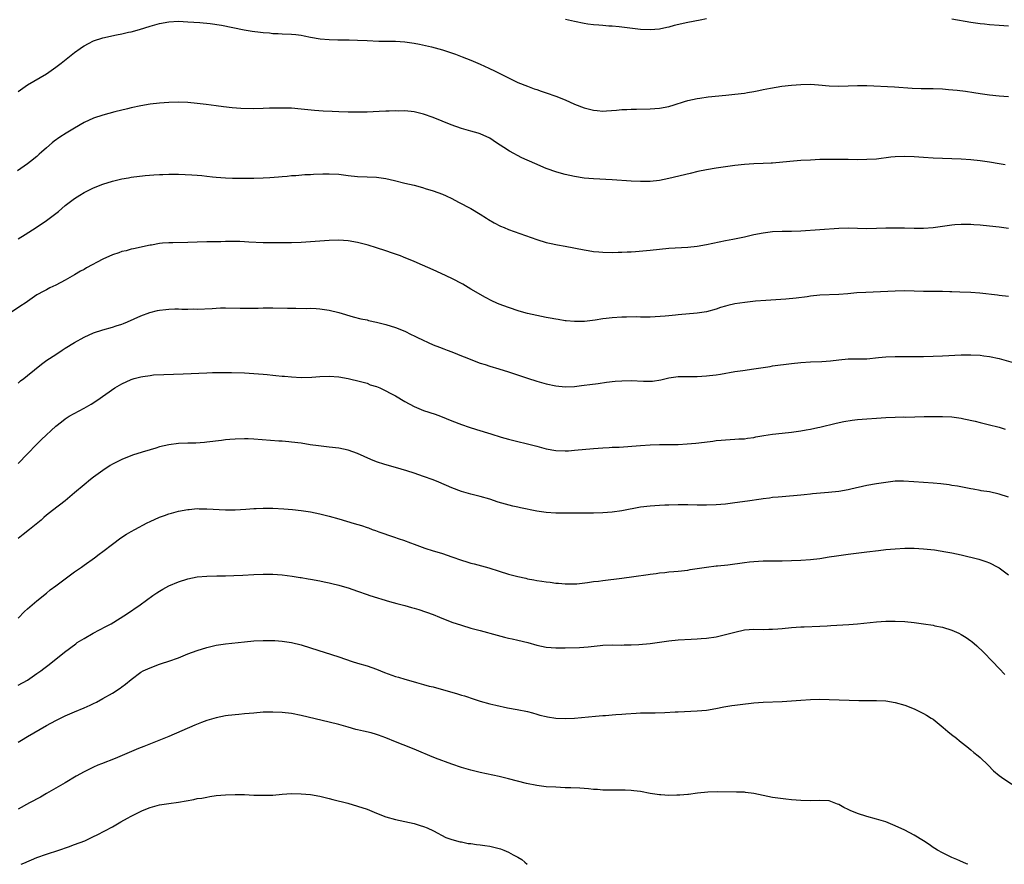
# Model space of a CAD drawing. Units: inches. Extents: x 2643000 to 2646000, y 1515000 to 1518000.
# Drawn here: x 2645059 to 2645268, y 1515000 to 1515179 of the extents above; entities that cross this region are included whole.
import ezdxf

# ---------------------------------------------------------------- set-up
doc = ezdxf.new("R2010")
doc.units = ezdxf.units.IN
doc.header["$MEASUREMENT"] = 0
doc.layers.add('LD26431515_10ft', color=133, linetype='Continuous')

msp = doc.modelspace()

# ---------------------------------------------------------------- linework, layer by layer
at = {"layer": 'LD26431515_10ft'}
for points, elevation in [([(2645059, 1515163.84), (2645061, 1515165.27), (2645065, 1515167.63), (2645067, 1515168.99), (2645068.16, 1515169.84), (2645069.58, 1515171), (2645071, 1515172.12), (2645072.19, 1515173), (2645072.66, 1515173.34), (2645073, 1515173.56), (2645073.94, 1515174.06), (2645075, 1515174.58), (2645077, 1515175.23), (2645079.85, 1515175.85), (2645081, 1515176.06), (2645082.4, 1515176.4), (2645083, 1515176.53), (2645084.73, 1515177), (2645087, 1515177.7), (2645089, 1515178.27), (2645091, 1515178.64), (2645093, 1515178.74), (2645095, 1515178.65), (2645097.53, 1515178.47), (2645099.76, 1515178.24), (2645102.12, 1515177.88), (2645106.96, 1515176.96), (2645108.66, 1515176.66), (2645110.44, 1515176.44), (2645111, 1515176.34), (2645112.28, 1515176.28), (2645113, 1515176.17), (2645114.18, 1515176.18), (2645115, 1515176.11), (2645117, 1515176.04), (2645117.91, 1515175.91), (2645119, 1515175.79), (2645119.65, 1515175.65), (2645121, 1515175.4), (2645123.04, 1515175.04), (2645125, 1515174.88), (2645126.82, 1515174.82), (2645129.2, 1515174.8), (2645131, 1515174.75), (2645133, 1515174.63), (2645135.49, 1515174.51), (2645137, 1515174.54), (2645137.48, 1515174.52), (2645139, 1515174.55), (2645141, 1515174.41), (2645143, 1515174.11), (2645144.09, 1515173.91), (2645146.66, 1515173.34), (2645149, 1515172.69), (2645151.76, 1515171.76), (2645153.2, 1515171.2), (2645155, 1515170.48), (2645157, 1515169.63), (2645158.83, 1515168.83), (2645160.19, 1515168.19), (2645163, 1515166.76), (2645165, 1515165.79), (2645167, 1515164.96), (2645168.43, 1515164.43), (2645169, 1515164.24), (2645169.91, 1515163.91), (2645171, 1515163.58), (2645173, 1515162.88), (2645175, 1515162.06), (2645177, 1515161.17), (2645179, 1515160.39), (2645181, 1515159.88), (2645181.8, 1515159.8), (2645183, 1515159.71), (2645183.74, 1515159.74), (2645185.89, 1515159.89), (2645187, 1515160.02), (2645188.05, 1515160.05), (2645189, 1515160.12), (2645190.11, 1515160.11), (2645193, 1515160.15), (2645195, 1515160.29), (2645197, 1515160.66), (2645198.12, 1515161), (2645200.29, 1515161.71), (2645201, 1515161.93), (2645203, 1515162.38), (2645203.53, 1515162.47), (2645205.31, 1515162.69), (2645209.04, 1515163.04), (2645211, 1515163.26), (2645213, 1515163.53), (2645213.65, 1515163.65), (2645215, 1515163.86), (2645216.08, 1515164.08), (2645217, 1515164.24), (2645218.56, 1515164.56), (2645220.96, 1515164.96), (2645223, 1515165.19), (2645225, 1515165.35), (2645227, 1515165.39), (2645228.72, 1515165.28), (2645231, 1515165.06), (2645233, 1515165), (2645237, 1515165.13), (2645239, 1515165.09), (2645244.81, 1515164.81), (2645248.55, 1515164.55), (2645250.49, 1515164.49), (2645253, 1515164.48), (2645255, 1515164.41), (2645256.31, 1515164.31), (2645258.14, 1515164.14), (2645259.91, 1515163.91), (2645261.64, 1515163.64), (2645263, 1515163.4), (2645265, 1515163.11), (2645267, 1515162.93), (2645269, 1515162.8)], 9400), ([(2645205, 1515179.23), (2645203.64, 1515179), (2645201, 1515178.48), (2645198.15, 1515177.85), (2645197, 1515177.51), (2645196.55, 1515177.45), (2645195, 1515177.06), (2645193, 1515176.9), (2645191, 1515177.02), (2645187, 1515177.5), (2645186.46, 1515177.54), (2645185, 1515177.7), (2645184.28, 1515177.72), (2645183, 1515177.85), (2645182.11, 1515177.89), (2645181, 1515178.01), (2645179.84, 1515178.16), (2645179, 1515178.29), (2645177, 1515178.7), (2645175.11, 1515179.11)], 9390), ([(2645269, 1515177.7), (2645267, 1515177.82), (2645265, 1515177.97), (2645263.89, 1515178.11), (2645263, 1515178.2), (2645261, 1515178.51), (2645257, 1515179.22)], 9390), ([(2645268.27, 1515148.27), (2645267, 1515148.53), (2645265, 1515148.86), (2645263, 1515149.13), (2645261, 1515149.34), (2645259, 1515149.5), (2645257, 1515149.58), (2645255, 1515149.62), (2645253, 1515149.69), (2645251, 1515149.83), (2645249, 1515150), (2645247, 1515150.08), (2645245, 1515150.01), (2645244.09, 1515149.91), (2645241, 1515149.53), (2645239, 1515149.41), (2645237, 1515149.39), (2645235, 1515149.41), (2645234.57, 1515149.43), (2645233, 1515149.43), (2645232.55, 1515149.45), (2645229, 1515149.42), (2645227, 1515149.32), (2645225, 1515149.19), (2645222.62, 1515149), (2645219, 1515148.68), (2645218.67, 1515148.67), (2645217, 1515148.56), (2645215, 1515148.5), (2645213, 1515148.38), (2645211, 1515148.17), (2645209, 1515147.91), (2645207, 1515147.62), (2645205, 1515147.27), (2645203.13, 1515146.87), (2645201.51, 1515146.49), (2645197, 1515145.39), (2645195, 1515145), (2645193, 1515144.79), (2645191, 1515144.77), (2645189, 1515144.86), (2645185, 1515145.13), (2645181, 1515145.35), (2645179, 1515145.51), (2645177, 1515145.8), (2645175, 1515146.26), (2645173.22, 1515146.78), (2645171, 1515147.55), (2645168.57, 1515148.57), (2645165.81, 1515149.81), (2645163.21, 1515151.21), (2645161.97, 1515151.97), (2645160.47, 1515153), (2645159, 1515153.94), (2645157, 1515154.87), (2645156.58, 1515155), (2645155, 1515155.43), (2645153, 1515156.01), (2645150.8, 1515156.8), (2645147, 1515158.34), (2645145, 1515159.08), (2645143, 1515159.56), (2645141, 1515159.72), (2645139.71, 1515159.71), (2645139, 1515159.72), (2645137.66, 1515159.66), (2645137, 1515159.65), (2645135.58, 1515159.58), (2645133, 1515159.5), (2645131.49, 1515159.49), (2645131, 1515159.47), (2645129, 1515159.48), (2645127, 1515159.52), (2645125.58, 1515159.58), (2645123.69, 1515159.69), (2645121.84, 1515159.84), (2645119, 1515160.14), (2645117, 1515160.29), (2645116.32, 1515160.32), (2645114.34, 1515160.34), (2645112.29, 1515160.29), (2645111, 1515160.24), (2645109, 1515160.21), (2645106.26, 1515160.26), (2645104.37, 1515160.37), (2645102.57, 1515160.57), (2645101, 1515160.82), (2645098.89, 1515161.11), (2645097, 1515161.33), (2645095, 1515161.54), (2645093, 1515161.62), (2645091, 1515161.53), (2645089, 1515161.36), (2645087, 1515161.14), (2645085, 1515160.84), (2645083, 1515160.41), (2645082.21, 1515160.21), (2645079.53, 1515159.53), (2645077, 1515158.85), (2645075, 1515158.19), (2645073, 1515157.26), (2645071, 1515156.1), (2645069.18, 1515155), (2645067.85, 1515154.15), (2645066.67, 1515153.33), (2645066.26, 1515153), (2645065, 1515151.92), (2645064, 1515151), (2645063.46, 1515150.54), (2645063, 1515150.1), (2645061.64, 1515149), (2645061, 1515148.52), (2645058.86, 1515147)], 9410), ([(2645059, 1515132.6), (2645060.5, 1515133.5), (2645062.82, 1515135), (2645065, 1515136.47), (2645066.45, 1515137.55), (2645067.57, 1515138.43), (2645069, 1515139.65), (2645071, 1515141.19), (2645072.11, 1515141.89), (2645073, 1515142.41), (2645074.15, 1515143), (2645075, 1515143.41), (2645077, 1515144.22), (2645079, 1515144.85), (2645081, 1515145.32), (2645082.45, 1515145.55), (2645083, 1515145.66), (2645085.97, 1515146.03), (2645087.82, 1515146.18), (2645089, 1515146.25), (2645089.73, 1515146.27), (2645091, 1515146.33), (2645091.69, 1515146.31), (2645093, 1515146.33), (2645095.82, 1515146.18), (2645097, 1515146.08), (2645097.99, 1515146.01), (2645099, 1515145.89), (2645100.21, 1515145.79), (2645101, 1515145.71), (2645103, 1515145.57), (2645104.49, 1515145.51), (2645107, 1515145.48), (2645109, 1515145.49), (2645111, 1515145.55), (2645112.38, 1515145.62), (2645114.25, 1515145.75), (2645115, 1515145.83), (2645116.09, 1515145.91), (2645117, 1515146.01), (2645117.93, 1515146.07), (2645119.78, 1515146.22), (2645121, 1515146.28), (2645121.66, 1515146.34), (2645123.59, 1515146.41), (2645125, 1515146.41), (2645127, 1515146.3), (2645129, 1515146.05), (2645131, 1515145.82), (2645133, 1515145.75), (2645135, 1515145.7), (2645136.51, 1515145.49), (2645137, 1515145.44), (2645138.81, 1515145), (2645141, 1515144.43), (2645143, 1515143.97), (2645143.76, 1515143.76), (2645145, 1515143.44), (2645145.32, 1515143.32), (2645147, 1515142.81), (2645149, 1515142.06), (2645149.74, 1515141.74), (2645151, 1515141.13), (2645152.41, 1515140.41), (2645155.02, 1515139.02), (2645157, 1515137.81), (2645158.3, 1515137), (2645158.72, 1515136.72), (2645159.98, 1515135.98), (2645161.32, 1515135.32), (2645162.06, 1515135), (2645163, 1515134.61), (2645169, 1515132.48), (2645171, 1515131.87), (2645171.7, 1515131.7), (2645173.37, 1515131.37), (2645175, 1515131.09), (2645179, 1515130.26), (2645179.89, 1515130.11), (2645181, 1515129.94), (2645182.17, 1515129.83), (2645183, 1515129.77), (2645185, 1515129.73), (2645186.24, 1515129.76), (2645187, 1515129.76), (2645188.16, 1515129.84), (2645189, 1515129.85), (2645189.9, 1515129.9), (2645193, 1515130.21), (2645195, 1515130.43), (2645197, 1515130.61), (2645201, 1515130.87), (2645203, 1515131.08), (2645205, 1515131.41), (2645209, 1515132.26), (2645210.55, 1515132.55), (2645213, 1515133.04), (2645215, 1515133.51), (2645217, 1515133.92), (2645217.95, 1515134.05), (2645219, 1515134.15), (2645221, 1515134.22), (2645223, 1515134.25), (2645225, 1515134.34), (2645233, 1515134.87), (2645235, 1515134.92), (2645239, 1515134.82), (2645241, 1515134.85), (2645243, 1515134.94), (2645245, 1515134.98), (2645246.93, 1515134.93), (2645249, 1515134.85), (2645251, 1515134.86), (2645253, 1515135.02), (2645257, 1515135.61), (2645257.63, 1515135.63), (2645259, 1515135.74), (2645259.69, 1515135.69), (2645261, 1515135.69), (2645261.63, 1515135.63), (2645263, 1515135.56), (2645265, 1515135.39), (2645267, 1515135.17), (2645269, 1515134.88)], 9420), ([(2645269, 1515120.39), (2645267, 1515120.61), (2645266.64, 1515120.64), (2645262.93, 1515121.07), (2645261, 1515121.22), (2645258.69, 1515121.31), (2645257, 1515121.41), (2645256.6, 1515121.4), (2645255, 1515121.46), (2645254.55, 1515121.45), (2645251, 1515121.45), (2645247, 1515121.56), (2645245, 1515121.55), (2645238.76, 1515121.24), (2645236.87, 1515121.13), (2645234.97, 1515120.97), (2645233, 1515120.83), (2645229, 1515120.67), (2645227, 1515120.46), (2645226.35, 1515120.35), (2645224.01, 1515120.01), (2645221.8, 1515119.8), (2645217.57, 1515119.57), (2645215.39, 1515119.39), (2645213.12, 1515119.12), (2645211, 1515118.8), (2645209.53, 1515118.47), (2645209, 1515118.35), (2645207.97, 1515118.03), (2645207, 1515117.72), (2645205, 1515117.16), (2645203, 1515116.85), (2645199, 1515116.49), (2645198.42, 1515116.42), (2645197, 1515116.3), (2645196.22, 1515116.22), (2645194.08, 1515116.08), (2645193, 1515116.03), (2645191, 1515116.03), (2645190.05, 1515116.05), (2645188.02, 1515116.02), (2645187, 1515115.98), (2645185, 1515115.85), (2645183.7, 1515115.7), (2645183, 1515115.64), (2645181.4, 1515115.4), (2645179.12, 1515115.12), (2645177, 1515115.07), (2645175.23, 1515115.23), (2645175, 1515115.24), (2645173.49, 1515115.49), (2645173, 1515115.55), (2645171.79, 1515115.79), (2645171, 1515115.93), (2645169, 1515116.35), (2645167, 1515116.8), (2645165.27, 1515117.27), (2645163, 1515118.02), (2645161, 1515118.79), (2645160.52, 1515119), (2645159.47, 1515119.47), (2645158.14, 1515120.14), (2645155, 1515121.96), (2645153.28, 1515123), (2645151, 1515124.2), (2645148.71, 1515125.29), (2645147, 1515126.06), (2645144.79, 1515127), (2645143, 1515127.8), (2645140.74, 1515128.74), (2645140.06, 1515129), (2645139, 1515129.39), (2645138.42, 1515129.58), (2645137, 1515130.09), (2645135, 1515130.73), (2645133.25, 1515131.25), (2645131, 1515131.84), (2645129, 1515132.2), (2645127, 1515132.32), (2645125, 1515132.26), (2645119, 1515131.86), (2645117, 1515131.77), (2645115, 1515131.73), (2645113, 1515131.73), (2645111, 1515131.77), (2645107.94, 1515131.94), (2645107, 1515132.01), (2645106.02, 1515132.02), (2645105, 1515132.06), (2645104.03, 1515132.03), (2645103, 1515132.04), (2645102.01, 1515132.01), (2645099, 1515131.98), (2645097, 1515131.93), (2645095, 1515131.85), (2645091.79, 1515131.79), (2645091, 1515131.8), (2645089.66, 1515131.66), (2645089, 1515131.63), (2645087.29, 1515131.29), (2645087, 1515131.25), (2645083.49, 1515130.51), (2645083, 1515130.44), (2645081.9, 1515130.1), (2645081, 1515129.93), (2645080.34, 1515129.66), (2645079, 1515129.21), (2645077, 1515128.31), (2645073.53, 1515126.47), (2645073, 1515126.11), (2645072.27, 1515125.73), (2645071, 1515124.95), (2645069, 1515123.85), (2645067, 1515122.81), (2645065.75, 1515122.25), (2645065, 1515121.82), (2645064.45, 1515121.55), (2645063, 1515120.71), (2645061, 1515119.35), (2645060.52, 1515119), (2645059.59, 1515118.41), (2645057, 1515116.61)], 9430), ([(2645059, 1515102.04), (2645059.52, 1515102.48), (2645060.23, 1515103), (2645061, 1515103.65), (2645063.95, 1515106.05), (2645065.12, 1515106.88), (2645067, 1515108.12), (2645068.37, 1515109), (2645069, 1515109.42), (2645071, 1515110.66), (2645073, 1515111.76), (2645075, 1515112.67), (2645077, 1515113.34), (2645079, 1515113.89), (2645079.82, 1515114.18), (2645081, 1515114.52), (2645081.33, 1515114.67), (2645082.22, 1515115), (2645083.62, 1515115.62), (2645085, 1515116.27), (2645086.96, 1515117), (2645088.59, 1515117.41), (2645089, 1515117.5), (2645090.34, 1515117.66), (2645091, 1515117.72), (2645092.24, 1515117.76), (2645093, 1515117.74), (2645093.7, 1515117.7), (2645095, 1515117.71), (2645096.26, 1515117.74), (2645097, 1515117.73), (2645100.14, 1515117.86), (2645101, 1515117.91), (2645101.95, 1515117.95), (2645103, 1515117.97), (2645106.07, 1515117.93), (2645107, 1515117.9), (2645109, 1515117.9), (2645109.93, 1515117.93), (2645111, 1515117.95), (2645112.05, 1515117.95), (2645113, 1515117.98), (2645116.1, 1515117.9), (2645117, 1515117.89), (2645117.91, 1515117.91), (2645120.13, 1515117.87), (2645121, 1515117.89), (2645122.19, 1515117.81), (2645123, 1515117.77), (2645125, 1515117.49), (2645127, 1515117.02), (2645130.07, 1515116.07), (2645131.66, 1515115.66), (2645133, 1515115.41), (2645133.32, 1515115.32), (2645135, 1515114.98), (2645137, 1515114.46), (2645139, 1515113.8), (2645141, 1515113.02), (2645142.34, 1515112.34), (2645143, 1515112.03), (2645143.67, 1515111.67), (2645147, 1515110.15), (2645148.37, 1515109.63), (2645149.26, 1515109.26), (2645150.02, 1515109), (2645151, 1515108.64), (2645152.15, 1515108.15), (2645153, 1515107.83), (2645153.57, 1515107.57), (2645157, 1515106.25), (2645158.06, 1515105.94), (2645159, 1515105.62), (2645160.94, 1515105.06), (2645163, 1515104.41), (2645164.07, 1515104.07), (2645167, 1515103.07), (2645169, 1515102.44), (2645171, 1515101.89), (2645173, 1515101.45), (2645175, 1515101.22), (2645177, 1515101.31), (2645178.47, 1515101.53), (2645179, 1515101.58), (2645180.24, 1515101.76), (2645181.97, 1515101.97), (2645183.79, 1515102.21), (2645185.59, 1515102.41), (2645187, 1515102.53), (2645189, 1515102.55), (2645191.59, 1515102.41), (2645193, 1515102.42), (2645193.55, 1515102.45), (2645195.26, 1515102.74), (2645197, 1515103.16), (2645199, 1515103.39), (2645203, 1515103.43), (2645205, 1515103.55), (2645205.61, 1515103.61), (2645207, 1515103.78), (2645207.92, 1515103.92), (2645211, 1515104.46), (2645212.69, 1515104.69), (2645215, 1515105.02), (2645217, 1515105.35), (2645218.44, 1515105.56), (2645219, 1515105.66), (2645223, 1515106.2), (2645225, 1515106.4), (2645227, 1515106.51), (2645229.41, 1515106.59), (2645231.25, 1515106.75), (2645233, 1515106.98), (2645235, 1515107.14), (2645237, 1515107.16), (2645239, 1515107.2), (2645241.42, 1515107.42), (2645243, 1515107.59), (2645245, 1515107.67), (2645251, 1515107.69), (2645253, 1515107.72), (2645255, 1515107.78), (2645259, 1515108.03), (2645261, 1515108.05), (2645263, 1515107.93), (2645263.81, 1515107.81), (2645265, 1515107.66), (2645267, 1515107.22), (2645271, 1515106.11)], 9440), ([(2645059.05, 1515085), (2645061, 1515087.06), (2645062.91, 1515089), (2645063.95, 1515090.05), (2645067, 1515092.93), (2645068.19, 1515093.81), (2645069, 1515094.46), (2645069.83, 1515095), (2645073, 1515096.68), (2645073.53, 1515097), (2645074.47, 1515097.53), (2645075.68, 1515098.32), (2645079.54, 1515101), (2645081, 1515101.88), (2645083, 1515102.82), (2645083.59, 1515103), (2645085, 1515103.37), (2645085.45, 1515103.45), (2645087, 1515103.67), (2645087.75, 1515103.75), (2645089.88, 1515103.88), (2645093.98, 1515103.98), (2645099, 1515104.23), (2645100.26, 1515104.26), (2645102.27, 1515104.27), (2645104.25, 1515104.25), (2645107, 1515104.19), (2645109, 1515104.08), (2645110.01, 1515104.01), (2645111, 1515103.9), (2645111.83, 1515103.83), (2645113, 1515103.68), (2645113.65, 1515103.65), (2645115, 1515103.49), (2645115.47, 1515103.47), (2645117, 1515103.32), (2645119, 1515103.2), (2645121.26, 1515103.26), (2645123, 1515103.4), (2645125, 1515103.49), (2645127, 1515103.35), (2645129, 1515103.03), (2645131.61, 1515102.39), (2645133, 1515101.98), (2645133.68, 1515101.68), (2645135, 1515101.31), (2645135.69, 1515101), (2645136.57, 1515100.57), (2645137, 1515100.41), (2645137.89, 1515099.89), (2645139, 1515099.31), (2645141, 1515098.1), (2645143, 1515097.05), (2645144.45, 1515096.45), (2645145, 1515096.24), (2645147.42, 1515095.42), (2645148.6, 1515095), (2645151, 1515094.03), (2645153, 1515093.26), (2645154.66, 1515092.66), (2645156.17, 1515092.17), (2645159.25, 1515091.25), (2645161.42, 1515090.58), (2645163, 1515090.12), (2645164.15, 1515089.85), (2645165, 1515089.63), (2645166.75, 1515089.25), (2645169, 1515088.66), (2645171, 1515088.11), (2645173, 1515087.74), (2645175, 1515087.67), (2645175.7, 1515087.7), (2645177, 1515087.8), (2645181, 1515088.19), (2645183, 1515088.33), (2645184.36, 1515088.36), (2645185, 1515088.41), (2645186.47, 1515088.47), (2645191, 1515088.83), (2645193, 1515088.94), (2645195, 1515088.99), (2645198.97, 1515089.03), (2645200.88, 1515089.12), (2645202.73, 1515089.27), (2645204.53, 1515089.47), (2645206.29, 1515089.71), (2645207, 1515089.83), (2645208.08, 1515089.92), (2645209, 1515090.03), (2645211, 1515090.11), (2645211.82, 1515090.18), (2645213, 1515090.23), (2645213.65, 1515090.35), (2645215, 1515090.51), (2645215.4, 1515090.6), (2645217.11, 1515090.89), (2645219, 1515091.18), (2645221, 1515091.42), (2645223, 1515091.63), (2645225, 1515091.89), (2645226.1, 1515092.1), (2645227, 1515092.24), (2645228.6, 1515092.6), (2645229, 1515092.67), (2645232.45, 1515093.55), (2645234.09, 1515093.91), (2645235.83, 1515094.17), (2645237, 1515094.29), (2645239, 1515094.45), (2645241, 1515094.58), (2645243, 1515094.7), (2645245, 1515094.78), (2645246.83, 1515094.84), (2645247.17, 1515094.83), (2645251.09, 1515094.91), (2645253, 1515094.94), (2645255, 1515094.95), (2645257, 1515094.88), (2645259, 1515094.61), (2645259.52, 1515094.48), (2645261.94, 1515093.94), (2645263, 1515093.66), (2645265, 1515093.19), (2645266.73, 1515092.73), (2645267, 1515092.68), (2645268.29, 1515092.29)], 9450), ([(2645269, 1515077.81), (2645267, 1515078.5), (2645265, 1515078.94), (2645263.21, 1515079.21), (2645263, 1515079.26), (2645261.52, 1515079.52), (2645261, 1515079.63), (2645258.18, 1515080.18), (2645257, 1515080.35), (2645256.45, 1515080.45), (2645254.67, 1515080.67), (2645253, 1515080.83), (2645248.9, 1515081.1), (2645246.77, 1515081.23), (2645245, 1515081.2), (2645243, 1515080.97), (2645241, 1515080.68), (2645239, 1515080.31), (2645235.55, 1515079.55), (2645235, 1515079.41), (2645233, 1515079.07), (2645230.83, 1515078.83), (2645227.47, 1515078.53), (2645227, 1515078.47), (2645225.65, 1515078.35), (2645225, 1515078.27), (2645221, 1515077.94), (2645220.16, 1515077.84), (2645219, 1515077.74), (2645218.36, 1515077.64), (2645217, 1515077.48), (2645216.59, 1515077.41), (2645213.7, 1515077), (2645211, 1515076.64), (2645209, 1515076.39), (2645207, 1515076.2), (2645205, 1515076.11), (2645203, 1515076.15), (2645201, 1515076.23), (2645199, 1515076.24), (2645197, 1515076.18), (2645196.13, 1515076.13), (2645195, 1515076.09), (2645193, 1515075.95), (2645191, 1515075.71), (2645187, 1515074.97), (2645185, 1515074.69), (2645183, 1515074.52), (2645181, 1515074.44), (2645179, 1515074.42), (2645173, 1515074.46), (2645171, 1515074.59), (2645169, 1515074.88), (2645165.56, 1515075.56), (2645165, 1515075.71), (2645163.92, 1515075.92), (2645162.34, 1515076.34), (2645160.81, 1515076.81), (2645159, 1515077.4), (2645157, 1515077.97), (2645155, 1515078.48), (2645153.05, 1515079.05), (2645151, 1515079.8), (2645148.24, 1515081), (2645147, 1515081.49), (2645145, 1515082.22), (2645143, 1515082.91), (2645141.42, 1515083.42), (2645139, 1515084.15), (2645136.78, 1515084.78), (2645135, 1515085.36), (2645133.81, 1515085.81), (2645131, 1515087.09), (2645129, 1515087.79), (2645128.01, 1515088.01), (2645127, 1515088.2), (2645125, 1515088.47), (2645122.72, 1515088.72), (2645120.96, 1515088.96), (2645119, 1515089.27), (2645117, 1515089.53), (2645116.43, 1515089.57), (2645115, 1515089.7), (2645114.26, 1515089.74), (2645109, 1515090.16), (2645107.8, 1515090.2), (2645107, 1515090.22), (2645105, 1515090.15), (2645103.93, 1515090.07), (2645103, 1515089.97), (2645102.12, 1515089.88), (2645099, 1515089.49), (2645098.55, 1515089.45), (2645096.68, 1515089.32), (2645095, 1515089.27), (2645093, 1515089.19), (2645091, 1515088.95), (2645089, 1515088.48), (2645088.24, 1515088.24), (2645087, 1515087.87), (2645085.35, 1515087.35), (2645083.28, 1515086.72), (2645081, 1515085.85), (2645080.44, 1515085.56), (2645079.31, 1515085), (2645079, 1515084.83), (2645078.52, 1515084.52), (2645077, 1515083.52), (2645075, 1515082.09), (2645074.39, 1515081.61), (2645073, 1515080.46), (2645071, 1515078.73), (2645068.97, 1515077.03), (2645066.3, 1515075), (2645065, 1515073.99), (2645064.49, 1515073.51), (2645063.89, 1515073), (2645061.42, 1515071), (2645060.06, 1515069.94), (2645059, 1515069.07)], 9460), ([(2645059, 1515052.22), (2645060.4, 1515053.6), (2645061, 1515054.16), (2645061.96, 1515055), (2645063, 1515055.86), (2645065, 1515057.46), (2645065.84, 1515058.16), (2645067, 1515059.05), (2645069, 1515060.55), (2645071, 1515061.99), (2645071.6, 1515062.4), (2645072.45, 1515063), (2645073, 1515063.41), (2645075.24, 1515065), (2645076.23, 1515065.77), (2645077, 1515066.32), (2645079, 1515067.87), (2645080.79, 1515069.21), (2645082.02, 1515069.98), (2645083, 1515070.58), (2645083.76, 1515071), (2645086.39, 1515072.39), (2645087, 1515072.7), (2645089, 1515073.62), (2645090.04, 1515073.96), (2645091, 1515074.33), (2645091.54, 1515074.46), (2645093, 1515074.86), (2645095, 1515075.25), (2645095.25, 1515075.25), (2645097, 1515075.41), (2645097.38, 1515075.38), (2645099, 1515075.38), (2645103, 1515075.13), (2645105, 1515075.14), (2645107.32, 1515075.32), (2645109, 1515075.47), (2645109.47, 1515075.47), (2645111, 1515075.53), (2645113, 1515075.48), (2645115.34, 1515075.34), (2645117.2, 1515075.2), (2645119.01, 1515075.01), (2645121, 1515074.72), (2645123, 1515074.31), (2645125, 1515073.81), (2645127, 1515073.25), (2645130.28, 1515072.28), (2645131.81, 1515071.81), (2645133, 1515071.41), (2645133.31, 1515071.31), (2645134.11, 1515071), (2645134.78, 1515070.78), (2645135.5, 1515070.5), (2645138.58, 1515069.42), (2645139.8, 1515069), (2645140.72, 1515068.72), (2645142.19, 1515068.19), (2645143, 1515067.86), (2645145.23, 1515067), (2645147, 1515066.43), (2645147.77, 1515066.23), (2645149, 1515065.87), (2645151, 1515065.22), (2645153, 1515064.48), (2645154.15, 1515064.15), (2645155, 1515063.87), (2645155.7, 1515063.7), (2645157.29, 1515063.29), (2645158.85, 1515062.85), (2645161, 1515062.15), (2645163, 1515061.53), (2645165, 1515060.99), (2645166.65, 1515060.65), (2645167, 1515060.56), (2645168.33, 1515060.33), (2645169, 1515060.19), (2645170.05, 1515060.05), (2645171, 1515059.89), (2645171.8, 1515059.8), (2645173, 1515059.64), (2645173.6, 1515059.6), (2645175, 1515059.46), (2645177, 1515059.46), (2645177.5, 1515059.5), (2645179.74, 1515059.74), (2645181, 1515059.95), (2645182.06, 1515060.06), (2645183, 1515060.2), (2645187, 1515060.68), (2645189.54, 1515061), (2645192.57, 1515061.43), (2645193, 1515061.51), (2645194.33, 1515061.67), (2645195, 1515061.79), (2645196.13, 1515061.87), (2645197, 1515061.98), (2645198.08, 1515062.08), (2645199, 1515062.15), (2645201, 1515062.39), (2645201.52, 1515062.48), (2645205, 1515063.03), (2645207, 1515063.27), (2645207.28, 1515063.28), (2645209.52, 1515063.52), (2645213, 1515063.98), (2645214.12, 1515064.12), (2645215, 1515064.21), (2645217, 1515064.33), (2645219, 1515064.36), (2645221, 1515064.37), (2645223, 1515064.4), (2645225, 1515064.49), (2645227, 1515064.63), (2645229, 1515064.85), (2645231, 1515065.16), (2645232.57, 1515065.43), (2645235, 1515065.77), (2645239, 1515066.23), (2645241.44, 1515066.56), (2645243, 1515066.74), (2645245, 1515066.91), (2645247.01, 1515067.01), (2645249, 1515067.04), (2645251, 1515066.92), (2645253.35, 1515066.65), (2645255.73, 1515066.27), (2645257, 1515066.02), (2645259, 1515065.59), (2645262.7, 1515064.7), (2645264.2, 1515064.2), (2645265, 1515063.9), (2645266.74, 1515063), (2645267, 1515062.85), (2645269, 1515061.4)], 9470), ([(2645059, 1515037.99), (2645061, 1515039.07), (2645063, 1515040.42), (2645063.82, 1515041), (2645064.48, 1515041.52), (2645065, 1515041.95), (2645065.61, 1515042.39), (2645068.86, 1515045), (2645071.23, 1515046.77), (2645071.56, 1515047), (2645073, 1515047.91), (2645074.95, 1515049), (2645077.61, 1515050.39), (2645078.72, 1515051), (2645081.97, 1515053), (2645084.92, 1515055), (2645087.61, 1515057), (2645088.43, 1515057.57), (2645089, 1515057.9), (2645089.7, 1515058.3), (2645091, 1515059.02), (2645093, 1515059.89), (2645095, 1515060.54), (2645097, 1515060.93), (2645099, 1515061.1), (2645101.16, 1515061.16), (2645103, 1515061.19), (2645104.77, 1515061.23), (2645106.68, 1515061.32), (2645109, 1515061.47), (2645111, 1515061.54), (2645112.47, 1515061.53), (2645113, 1515061.5), (2645115, 1515061.35), (2645117.11, 1515061.11), (2645118.83, 1515060.83), (2645119, 1515060.79), (2645120.53, 1515060.53), (2645121, 1515060.43), (2645123, 1515060.08), (2645123.88, 1515059.88), (2645125, 1515059.68), (2645125.52, 1515059.52), (2645127, 1515059.21), (2645127.75, 1515059), (2645129, 1515058.61), (2645131, 1515057.89), (2645133, 1515057.19), (2645133.59, 1515057), (2645137.74, 1515055.74), (2645139.29, 1515055.29), (2645141, 1515054.87), (2645142.44, 1515054.44), (2645143, 1515054.31), (2645143.97, 1515054.03), (2645147, 1515052.93), (2645148.37, 1515052.37), (2645151, 1515051.35), (2645153, 1515050.67), (2645155, 1515050.1), (2645157, 1515049.58), (2645160.57, 1515048.57), (2645162.15, 1515048.15), (2645163, 1515047.97), (2645163.77, 1515047.77), (2645165, 1515047.52), (2645167.11, 1515047), (2645169, 1515046.49), (2645171, 1515046.07), (2645172.01, 1515045.99), (2645173, 1515045.89), (2645173.87, 1515045.87), (2645175, 1515045.89), (2645178.03, 1515045.97), (2645179.9, 1515046.1), (2645182.42, 1515046.42), (2645183, 1515046.47), (2645185, 1515046.53), (2645187, 1515046.49), (2645187.5, 1515046.5), (2645189, 1515046.51), (2645190.61, 1515046.61), (2645193, 1515046.85), (2645197, 1515047.36), (2645199, 1515047.56), (2645201.72, 1515047.72), (2645203, 1515047.78), (2645203.87, 1515047.87), (2645205, 1515047.96), (2645207, 1515048.26), (2645209, 1515048.7), (2645211, 1515049.24), (2645213, 1515049.69), (2645215, 1515049.85), (2645217, 1515049.8), (2645218.18, 1515049.82), (2645219, 1515049.82), (2645220.07, 1515049.93), (2645221, 1515050), (2645223, 1515050.2), (2645225, 1515050.32), (2645225.67, 1515050.33), (2645229, 1515050.48), (2645230.57, 1515050.57), (2645231.37, 1515050.63), (2645235.16, 1515050.84), (2645237.01, 1515050.99), (2645241, 1515051.44), (2645243, 1515051.56), (2645245, 1515051.57), (2645247, 1515051.46), (2645249, 1515051.27), (2645251, 1515051.01), (2645253, 1515050.68), (2645253.42, 1515050.58), (2645255, 1515050.25), (2645257, 1515049.64), (2645258.45, 1515049), (2645259, 1515048.73), (2645260.06, 1515048.06), (2645261, 1515047.4), (2645261.23, 1515047.23), (2645262.32, 1515046.32), (2645263.74, 1515045), (2645264.36, 1515044.36), (2645265, 1515043.63), (2645265.61, 1515043), (2645267, 1515041.5), (2645268.25, 1515040.25)], 9480), ([(2645059, 1515025.89), (2645059.7, 1515026.3), (2645061, 1515027.12), (2645065, 1515029.4), (2645067, 1515030.51), (2645069, 1515031.49), (2645071, 1515032.36), (2645073, 1515033.19), (2645074.29, 1515033.71), (2645075, 1515034.08), (2645075.64, 1515034.36), (2645077, 1515035.13), (2645079, 1515036.29), (2645080.66, 1515037.34), (2645081, 1515037.61), (2645081.81, 1515038.19), (2645083, 1515039.17), (2645085, 1515040.71), (2645085.51, 1515041), (2645087, 1515041.69), (2645089, 1515042.41), (2645089.45, 1515042.55), (2645091, 1515043.08), (2645093, 1515043.8), (2645095, 1515044.6), (2645097, 1515045.36), (2645099, 1515045.99), (2645101, 1515046.45), (2645103, 1515046.75), (2645107, 1515047.2), (2645109, 1515047.36), (2645111, 1515047.46), (2645111.45, 1515047.45), (2645113, 1515047.46), (2645113.42, 1515047.42), (2645115, 1515047.31), (2645117, 1515047), (2645119, 1515046.52), (2645121, 1515045.92), (2645127, 1515044.01), (2645129.86, 1515043), (2645131, 1515042.64), (2645133, 1515042.06), (2645135, 1515041.36), (2645135.84, 1515041), (2645136.67, 1515040.67), (2645139, 1515039.84), (2645139.67, 1515039.67), (2645141, 1515039.24), (2645142.77, 1515038.77), (2645143.45, 1515038.55), (2645145, 1515038.15), (2645146.2, 1515037.8), (2645147, 1515037.6), (2645152.16, 1515036.16), (2645153, 1515035.89), (2645153.69, 1515035.69), (2645155.68, 1515035), (2645157, 1515034.59), (2645159, 1515034.03), (2645160.27, 1515033.73), (2645162.81, 1515033.19), (2645164.84, 1515032.84), (2645167, 1515032.4), (2645168.09, 1515032.09), (2645169, 1515031.85), (2645169.65, 1515031.65), (2645171, 1515031.32), (2645171.26, 1515031.26), (2645173, 1515030.98), (2645175, 1515030.88), (2645177, 1515030.97), (2645181.41, 1515031.41), (2645183, 1515031.52), (2645183.58, 1515031.58), (2645185, 1515031.66), (2645185.74, 1515031.74), (2645187, 1515031.81), (2645187.9, 1515031.9), (2645190.04, 1515032.04), (2645191, 1515032.09), (2645193, 1515032.12), (2645194.11, 1515032.11), (2645196.17, 1515032.17), (2645198.3, 1515032.3), (2645199, 1515032.36), (2645203, 1515032.54), (2645205, 1515032.71), (2645206.98, 1515033.02), (2645208.64, 1515033.36), (2645210.33, 1515033.67), (2645211, 1515033.74), (2645212.09, 1515033.91), (2645215, 1515034.24), (2645217, 1515034.4), (2645221, 1515034.52), (2645223, 1515034.65), (2645225, 1515034.83), (2645227, 1515034.97), (2645229.01, 1515035.01), (2645231, 1515034.96), (2645235.22, 1515034.78), (2645237.27, 1515034.73), (2645239, 1515034.73), (2645239.28, 1515034.72), (2645241, 1515034.74), (2645243, 1515034.66), (2645245, 1515034.34), (2645247, 1515033.74), (2645249, 1515032.95), (2645251, 1515031.98), (2645251.62, 1515031.62), (2645252.62, 1515031), (2645253, 1515030.74), (2645255.15, 1515029), (2645256.14, 1515028.14), (2645257.26, 1515027.26), (2645257.64, 1515027), (2645259, 1515025.89), (2645260.18, 1515025), (2645260.61, 1515024.61), (2645261, 1515024.3), (2645261.68, 1515023.68), (2645262.6, 1515023), (2645263, 1515022.64), (2645264.72, 1515021), (2645265.82, 1515019.82), (2645267, 1515018.83), (2645267.49, 1515018.51), (2645269.69, 1515017)], 9490), ([(2645260.38, 1515000), (2645260.12, 1515000.12), (2645258.72, 1515000.72), (2645258.02, 1515001), (2645257, 1515001.46), (2645255, 1515002.43), (2645253.93, 1515003), (2645253.36, 1515003.36), (2645253, 1515003.59), (2645252.18, 1515004.18), (2645250.98, 1515004.98), (2645249, 1515006.19), (2645247, 1515007.24), (2645245, 1515008.18), (2645243, 1515008.98), (2645241, 1515009.59), (2645239, 1515010.11), (2645237, 1515010.75), (2645235.42, 1515011.42), (2645235, 1515011.64), (2645234.07, 1515012.07), (2645233, 1515012.68), (2645232.76, 1515012.76), (2645231, 1515013.43), (2645229, 1515013.56), (2645227, 1515013.45), (2645225, 1515013.5), (2645223, 1515013.68), (2645221.81, 1515013.81), (2645219, 1515014.18), (2645217, 1515014.59), (2645215.03, 1515015.03), (2645213.24, 1515015.24), (2645213, 1515015.26), (2645211.31, 1515015.31), (2645207.36, 1515015.36), (2645205.29, 1515015.29), (2645203.08, 1515015.08), (2645201.17, 1515014.83), (2645201, 1515014.82), (2645199.34, 1515014.66), (2645198.66, 1515014.66), (2645197, 1515014.61), (2645195.3, 1515014.7), (2645195, 1515014.73), (2645193, 1515015.04), (2645191, 1515015.41), (2645189.59, 1515015.59), (2645189, 1515015.68), (2645187.71, 1515015.71), (2645187, 1515015.74), (2645185, 1515015.7), (2645183.73, 1515015.73), (2645183, 1515015.73), (2645181.83, 1515015.83), (2645181, 1515015.88), (2645179.98, 1515015.98), (2645178.12, 1515016.12), (2645176.21, 1515016.21), (2645175, 1515016.24), (2645173, 1515016.32), (2645171, 1515016.46), (2645169, 1515016.71), (2645166.84, 1515017.16), (2645163, 1515018.15), (2645161, 1515018.62), (2645157, 1515019.5), (2645155, 1515019.97), (2645153, 1515020.53), (2645151, 1515021.2), (2645147.48, 1515022.52), (2645146.28, 1515023), (2645143.98, 1515023.98), (2645143, 1515024.41), (2645140.66, 1515025.34), (2645139, 1515025.97), (2645137, 1515026.8), (2645135.41, 1515027.41), (2645135, 1515027.53), (2645133.84, 1515027.84), (2645132.22, 1515028.22), (2645131, 1515028.49), (2645130.61, 1515028.61), (2645129, 1515029.05), (2645127, 1515029.63), (2645125, 1515030.13), (2645119, 1515031.55), (2645117, 1515031.95), (2645115, 1515032.2), (2645113, 1515032.28), (2645111, 1515032.24), (2645109, 1515032.08), (2645107, 1515031.88), (2645105.79, 1515031.79), (2645103.56, 1515031.56), (2645103, 1515031.48), (2645101, 1515031.08), (2645099, 1515030.48), (2645097.91, 1515030.09), (2645096.49, 1515029.51), (2645091, 1515027.08), (2645085.7, 1515025), (2645084.52, 1515024.52), (2645079.59, 1515022.41), (2645076.69, 1515021.31), (2645075.95, 1515021), (2645075, 1515020.59), (2645073, 1515019.62), (2645071.33, 1515018.67), (2645069, 1515017.28), (2645067, 1515016.17), (2645065, 1515015.01), (2645063.74, 1515014.26), (2645061.43, 1515013), (2645059, 1515011.71)], 9500), ([(2645059.69, 1515000), (2645060.25, 1515000.25), (2645063, 1515001.43), (2645065, 1515002.17), (2645067.63, 1515003), (2645069.7, 1515003.7), (2645071, 1515004.17), (2645073.15, 1515005), (2645074.41, 1515005.59), (2645075, 1515005.89), (2645075.76, 1515006.24), (2645079, 1515007.96), (2645080.79, 1515009), (2645082.24, 1515009.76), (2645083, 1515010.2), (2645083.54, 1515010.46), (2645084.55, 1515011), (2645085.38, 1515011.39), (2645087, 1515012.03), (2645089, 1515012.6), (2645091, 1515012.92), (2645093, 1515013.2), (2645096.24, 1515013.76), (2645097, 1515013.92), (2645097.95, 1515014.05), (2645099, 1515014.27), (2645099.65, 1515014.35), (2645101, 1515014.56), (2645103, 1515014.75), (2645105, 1515014.82), (2645107, 1515014.78), (2645109, 1515014.69), (2645111, 1515014.63), (2645113, 1515014.69), (2645115, 1515014.85), (2645117, 1515014.98), (2645119, 1515014.96), (2645121, 1515014.81), (2645123, 1515014.48), (2645125, 1515013.97), (2645125.75, 1515013.75), (2645128.93, 1515012.93), (2645131, 1515012.34), (2645133, 1515011.66), (2645135, 1515010.85), (2645137, 1515010.1), (2645139, 1515009.53), (2645143, 1515008.62), (2645144.25, 1515008.25), (2645145, 1515008.01), (2645145.72, 1515007.72), (2645147.1, 1515007.1), (2645149.71, 1515005.71), (2645151, 1515005.25), (2645152.75, 1515004.75), (2645153, 1515004.73), (2645154.43, 1515004.43), (2645155, 1515004.39), (2645156.19, 1515004.19), (2645157, 1515004.13), (2645157.97, 1515003.97), (2645159, 1515003.83), (2645161, 1515003.36), (2645161.27, 1515003.27), (2645161.97, 1515003), (2645163, 1515002.57), (2645163.96, 1515002.04), (2645165, 1515001.5), (2645165.8, 1515001), (2645166.46, 1515000.46), (2645166.95, 1515000)], 9510)]:
    msp.add_lwpolyline(points, dxfattribs=dict(at, elevation=elevation))

doc.saveas('drawing.dxf')
